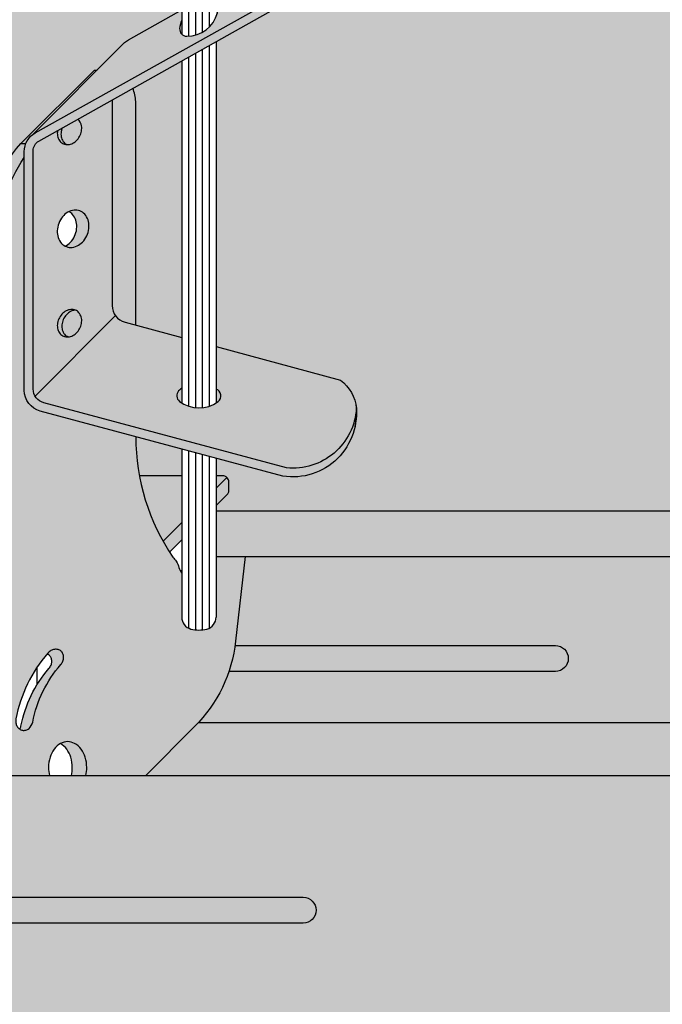
# Model space of a CAD drawing. Extents: x 0 to 1061, y 0 to 1485.
# Drawn here: x 592 to 621, y 589 to 634 of the extents above; entities that cross this region are included whole.
import ezdxf

# ---------------------------------------------------------------- set-up
doc = ezdxf.new("R2010")
doc.units = 0
doc.header["$LTSCALE"] = 15
for name, color, linetype in [('GRAU10', 254, 'CONTINUOUS'), ('GRAU20', 253, 'CONTINUOUS'), ('GRAU35', 251, 'CONTINUOUS'), ('SCHATT10', 131, 'CONTINUOUS'), ('UK', 2, 'CONTINUOUS'), ('UK1', 1, 'CONTINUOUS'), ('UK2', 2, 'CONTINUOUS')]:
    doc.layers.add(name, color=color, linetype=linetype)

# ---------------------------------------------------------------- blocks, each defined once
blk = doc.blocks.new('ankerf-p1a')
at = {"layer": 'UK1'}
for p, q in [((0, 59.77926633849438), (0, 17.84461739221024)), ((-2.394315955918501, 58.43737678852904), (-2.394315955918501, 17.27977568349706)), ((-1.596210637279, 58.88467330518415), (-1.596210637279, 17.2786635103239)), ((-0.7981053186395002, 59.33196982183927), (-0.7981053186395002, 17.45664389691228)), ((-3.990526593197501, 57.5427837552179), (-3.990526593197501, 17.85120640137302)), ((-3.192421274558001, 57.99008027187301), (-3.192421274558001, 17.46015293294931)), ((-21.01917933530149, 18.64599952580102), (-11.68284164124725, 27.98233721985525)), ((-3.990526593197501, 12.49022736878942), (-3.990526593197501, -7.013225555630015)), ((-3.192421274558001, 12.27614361050564), (-3.192421274558001, -8.322044879347231)), ((-2.394315955918501, 12.06205985222095), (-2.394315955918501, -8.50242212880039)), ((-1.596210637279, 11.84797609393627), (-1.596210637279, -8.50353430197083)), ((-0.7981053186395002, 11.63389233565158), (-0.7981053186395002, -8.325553915385171)), ((0, 11.4198085773678), (0, -7.015842220214836)), ((-3.990526593196591, 9.383762906556512), (-8.897053988762309, 9.383762906555603)), ((0, 7.93347083295248), (1.252842915107976, 9.186313640674598)), ((-6.153166486715236, 1.78030487364822), (-3.990526593196591, 3.942944581798201)), ((-20.77086185505414, -14.84417061599925), (-20.77086185505414, -12.81909330033977))]:
    blk.add_line(p, q, dxfattribs=at)
at = {"layer": 'UK1', "flags": 128}
for points in [[(5.144060229780735, 129.2118072763715, 0.2613207405343504), (-0.4673841418443772, 129.4927747652655, 0.1040588429770283), (-2.454312552190459, 127.9232992472516, 0.09085269887117091), (-3.608680895311409, 125.8772003099602, 0.08330614459998759), (-3.991358893942561, 123.5963226618669), (-3.991358893942561, 60.67193995139405)], [(4.562803831059682, 128.6305508776477, 0.2514714106085156), (-0.112235177488401, 128.7780748364366, 0.104058842977031), (-1.841281587971935, 127.4123004096236, 0.09085269887116978), (-2.854303998666182, 125.6167348171257, 0.0833061445999816), (-3.193281970867247, 123.5963226618687), (-3.193281970864518, 60.43158122396017)], [(3.974602395303918, 128.0423494419738, 0.2377406233437469), (0.2429137868693942, 128.0633749076133, 0.1040588429770377), (-1.22825062375432, 126.901301571992, 0.09085269887116995), (-2.099927102020956, 125.3562693242984, 0.08330614459997462), (-2.395205047789204, 123.5963226618687), (-2.395205047789204, 60.5625218895766)], [(2.417571274057991, 127.6821667756922, 0.1408740548081822), (0.5980627512271894, 127.3486749787899, 0.1040588429770446), (-0.6152196595394344, 126.390302734364, 0.09085269887117602), (-1.34555020537573, 125.0958038314639, 0.08330614459996516), (-1.597128124711162, 123.5963226618687), (-1.597128124712071, 60.89164299505319)], [(1.089615334332848, 126.6968179236919, 0.01472811818786217), (0.9532117155849846, 126.6339750499592, 0.1040588429770661), (-0.002188695321819978, 125.8793038967287, 0.09085269887117942), (-0.5911733087305038, 124.8353383386366, 0.07944653141424861), (-0.7986047170943493, 123.6545451981838), (-0.7986047170943493, 61.49359568277032)], [(16.22106429692394, 17.70220234720273, -0.5040827330755709), (7.757342777141275, 9.338979071230824), (-20.42682099457943, 16.8990987239049, -0.3393786221515761), (-22.27131349698175, 19.30356340823437), (-22.27131349698175, 47.02783402160549, -0.2713737062093378), (-20.99894947600114, 49.19949327689028), (7.757342777143094, 65.31589929041638, 0.07230111931317322), (13.92473486834115, 70.86163545547515, 0.1818407360704126), (14.5900176448813, 72.77689524423386, 0.05466196121220482), (14.45412662862236, 73.78003710169924)], [(0, 24.3764861553318), (14.44646595652193, 20.50136635138006, -0.2108026984951074), (16.29596605695315, 17.20494255471203, -0.4247793796840709), (8.18631859708239, 10.29785743087632), (-20.00437429870999, 17.85972845568995, -0.3393786221515761), (-21.23403596697881, 19.4627049119099), (-21.23403596697972, 47.14941099127009, -0.2713737062093378), (-20.59785395648851, 48.23524061891294), (7.657781660009277, 64.07105462987784)], [(-21.28303395335661, 49.01375454637036), (-10.62165806577741, 59.67513043394956, -0.06875022986060683), (-10.18524618121228, 60.00559560385955), (-3.991358893942561, 63.47694724561097)], [(-3.991358893942561, 62.28745434649409, 0.07953636371190742), (-4.226528205482282, 61.31936768683408, 0.4361290414039988), (-3.403751940995789, 60.42360045924943, 0.3401934469367224), (0.1546330243154443, 63.1314913325441, 0.2405489823234963), (-0.0009742785578055191, 63.8700540092841)], [(-12.05504706749434, 53.02303951545309), (-12.05504706749434, 29.14435478671203, 0.3393786221515761), (-10.5732092363678, 27.2126436367862), (-3.990526593197501, 25.44690494675342)], [(-3.990526593197501, 19.5754442973921, 0.03885112891531026), (-4.345329880206918, 19.23897659722115, 0.4361290414040453), (-4.23811331300476, 18.02742209364624, 0.3401934469367829), (0.2333993688698683, 18.00869033278013, 0.5989916262042194), (7.275957614183426e-12, 19.45318720611067)], [(0, 5.93347083295248), (1.349259537566468, 7.282730254867602, 0.1989123785177386), (1.495706162125316, 7.636283660612207), (1.495706162125316, 8.633762906556512, 0.4142135623733211), (0.745706162125316, 9.383762906556512), (0, 9.383762906556512)], [(-22.80849496876181, -20.02447851442048, 0.0394333472894884), (-22.6554575753953, -19.68770466017122, -0.1331168084923995), (-19.41412140542889, -13.00565833178825, 0.08272778336245976), (-19.16334001223913, -12.59775901414105, 0.09050644895050348), (-19.07385109440747, -12.16873530160956, 0.1042326601673835), (-19.15142331069273, -11.74864102284118, 0.116564770069717), (-19.37472287135006, -11.43743546297446, 0.08286043693264764), (-19.60825594764628, -11.29394130919536, 0.08286043693264764)]]:
    blk.add_lwpolyline(points, format="xyb", dxfattribs=at)
at = {"layer": 'UK1'}
for points in [[(-18.4056799443706, 49.4638401240436, 0.002119661946216609), (-18.40891842399287, 49.44658272645756, 0.08900620632111955), (-18.41113746040537, 48.84945973530012, 0.1049213816802564), (-18.19457105559013, 48.31178916283807, 0.1198298209464076), (-17.81863273194813, 47.96832380024443, 0.1198298209463939), (-17.32696164875415, 47.83581861380299, 0.1049213816802655), (-16.75713690597331, 47.9420749769115, 0.08900620632112201), (-16.25473007449818, 48.26479492729959, 0.0802986685820946), (-15.84845984093317, 48.78608947001339, 0.08029866858210229), (-15.62711127412604, 49.40883204517286, 0.08900620632113936), (-15.62489223771263, 50.00595503633031, 0.1629708068780243), (-16.04761083688754, 50.78541520088493, 0.1198298209464124)], [(-17.85546037103177, 49.77281622494138, 0.05345270959399467), (-17.98089670063655, 49.34948272908969, 0.08900620632111955), (-17.98311573704996, 48.75235973793224, 0.1049213816802564), (-17.76654933223381, 48.21468916546928, 0.1198298209464076), (-17.3906110085918, 47.87122380287747, 0.0184077705540223), (-17.31971187954241, 47.83565817561521, 0.1049213816802655)], [(-17.51962483105308, 36.05085717052316, 0.02052307713807521), (-17.38513336813048, 36.12332988370781, 0.08900620632112201), (-16.78282450528604, 36.64401201692999, 0.0802986685820946), (-16.3448444703572, 37.40867733574032, 0.08029866858210229), (-16.17007431943966, 38.27238733055219, 0.08900620632113936), (-16.27971216263268, 39.06097175434934, 0.1049213816802543), (-16.66692581519419, 39.72983818516332, 0.09295186388389325), (-17.08806301325785, 40.05103937701006, 0.1198298209464045)], [(-16.35655031713759, 28.62318968785075, 0.07402864473646144), (-16.75543170049787, 28.52318699348962, 0.08900620632112204), (-17.25783853197299, 28.20046704310244, 0.0802986685820912), (-17.664108765538, 27.67917250038863, 0.08029866858209236), (-17.88545733234605, 27.05642992522917, 0.08900620632111955), (-17.88767636875855, 26.45930693407263, 0.1049213816802564), (-17.6711099639424, 25.92163636160967, 0.1198298209464076), (-17.29517164030131, 25.57817099901786, 0.03557127449832225), (-17.15601828933359, 25.51424196710559, 0.1049213816802655)], [(-15.12605956882999, -25.42165287964963, 0.05877335991731295), (-15.01517482669351, -24.48158656169016, 0.07449865955010489), (-15.19259193219295, -23.29745497657314, 0.0851192079543578), (-15.66544257660007, -22.36026621813016, 0.106253653078447), (-16.42255234358527, -21.69357256052263, 0.1282632957593754), (-17.23532779759807, -21.48158656169016, 0.128263295759248), (-18.04810325160997, -21.69357256052172, 0.1062536530785771), (-18.80521301859608, -22.36026621813016, 0.08511920795395769), (-19.27806366300138, -23.29745497656768, 0.07449865955052075), (-19.45548076850264, -24.48158656169016, 0.05877335991702021), (-19.34459602636616, -25.42165287964963, 0.08511920795396112)], [(-16.80285917022229, -25.42165287964963, 0.0585893594219462), (-16.6926628873498, -24.48446896315727, 0.07449865955010489), (-16.87007999284924, -23.30033737804024, 0.0851192079543578), (-17.34293063725636, -22.36314861959818, 0.1034129691465302), (-18.0765731980573, -21.70976351826084, 0.1282632957593754)]]:
    blk.add_lwpolyline(points, format="xyb", dxfattribs=at)
for points in [[(-15.81649611588728, 40.14402804424299, 0.1198298209464045), (-16.49045135868892, 40.22623931140424, 0.1049213816802721), (-17.22255447618045, 39.97856666382631, 0.08900620632112204), (-17.82486333902489, 39.45788453060413, 0.0802986685820912), (-18.26284337395464, 38.69321921179289, 0.08029866858209236), (-18.43761352487127, 37.82950921698193, 0.08900620632111955), (-18.32797568167916, 37.04092479318297, 0.1049213816802564), (-17.94076202911674, 36.3720583623699, 0.1198298209464076), (-17.37979777683722, 35.98957506938586, 0.1198298209463939), (-16.70584253403649, 35.9073638022237, 0.1049213816802655), (-15.97373941654405, 36.15503644980254, 0.08900620632112201), (-15.37143055369961, 36.67571858302381, 0.0802986685820946), (-14.93345051877077, 37.44038390183505, 0.08029866858210229), (-14.75868036785323, 38.30409389664601, 0.08900620632113936), (-14.86831821104715, 39.09267832044407, 0.1049213816802543), (-15.25553186360776, 39.76154475125713, 0.1198298209464124)], [(-16.21739696616987, 28.5592606559394, 0.1198298209464045), (-16.70906804936385, 28.69176584238176, 0.1049213816802721), (-17.2788927921456, 28.58550947927233, 0.08900620632112204), (-17.78129962362073, 28.26278952888515, 0.0802986685820912), (-18.18756985718483, 27.74149498617044, 0.08029866858209236), (-18.40891842399287, 27.11875241101188, 0.08900620632111955), (-18.41113746040537, 26.52162941985443, 0.1049213816802564), (-18.19457105559013, 25.98395884739239, 0.1198298209464076), (-17.81863273194813, 25.64049348479966, 0.1198298209463939), (-17.32696164875415, 25.5079882983573, 0.1049213816802655), (-16.75713690597331, 25.61424466146673, 0.08900620632112201), (-16.25473007449818, 25.93696461185482, 0.0802986685820946), (-15.84845984093317, 26.45825915456862, 0.08029866858210229), (-15.62711127412604, 27.08100172972718, 0.08900620632113936), (-15.62489223771263, 27.67812472088463, 0.1049213816802543), (-15.84145864252787, 28.21579529334667, 0.1198298209464124)]]:
    blk.add_lwpolyline(points, format="xyb", close=True, dxfattribs=at)
at = {"layer": 'UK1', "flags": 128}
blk.add_lwpolyline([(-5.40499656173597, 0.5284747345040159), (-3.990526593197501, 1.942944581801839)], dxfattribs=at)
blk.add_lwpolyline([(-19.54724300244561, -11.22344924923891, 0.1331168084923659), (-23.24526992671053, -18.84696805006843, 0.08665523785396628), (-23.25166247770721, -19.30077883330705, 0.09277587509425424), (-23.10861317223043, -19.70031840720821, 0.102985436194187), (-22.82965879390576, -20.0094774435056, 0.1115847601063893), (-22.47643011146556, -20.16267176458405, 0.1115847601066407), (-22.09165159690383, -20.14908880318399, 0.1029854361938537), (-21.71904500750861, -19.96318779605645, 0.0927758750946044), (-21.2801237823187, -19.21872150491163, -0.1331168084923995), (-18.03878761235319, -12.53667517652775, 0.08272778336245976), (-17.78800621916344, -12.12877585888145, 0.09050644895050348), (-17.69851730133269, -11.69975214634997, 0.1042326601673835), (-17.77608951761613, -11.27965786758068, 0.116564770069717), (-17.99938907827436, -10.96845230771487, 0.1165647700712944), (-18.33838182837826, -10.79013935344028, 0.104232660166547), (-18.76515633678355, -10.77116118793401, 0.09050644895128256), (-19.1777677293785, -10.91888204302904, 0.08272778336315267)], format="xyb", close=True, dxfattribs=at)
at = {"layer": 'UK1'}
for centre, radius, start, end in [((5.785732116196414, 16.96407017066667), 10.51299372181129, 349.8849865865653, 1.312868545024569), ((-2.550696592036729, -7.013225555630015), 1.43983000116061, 180, 255.4191851239467), ((-1.439830001160772, -7.015842220214836), 1.43983000116061, 284.3108930670468, 0), ((-1.990184556116219, -4.858429067116958), 3.666334357622124, 255.4191851239467, 284.3108930670468)]:
    blk.add_arc(centre, radius, start, end, dxfattribs=at)
at = {"layer": 'UK2'}
for p, q in [((-22.67455814244022, 47.94883050173303), (-14.13436123751944, 56.4890274066538)), ((-14.13436123751944, 56.4890274066538), (-13.80776109307408, 56.4890274066538)), ((-9.313895262874212, 13.9203351299866), (-9.313895262874212, 13.91816769811794))]:
    blk.add_line(p, q, dxfattribs=at)
at = {"layer": 'UK2', "flags": 128}
for points in [[(-9.313895262874212, 26.87484527608194), (-9.313895262874212, 52.82242399687584, 0.05784178237116786), (-9.646294591580954, 54.37301998394105)], [(-31.35146487467136, -25.4180716979763), (-31.35146487467227, -24.56108843506536, -0.1253626744053292), (-31.19977440930415, -23.96559009779139, 0.03407676565538797), (-29.07574816272154, -19.34305808870795, 0.07817918720720247), (-26.81640438032628, -2.528349530318337), (-26.81640438032628, 36.97955892742721, -0.1825048079055422), (-22.6745581424384, 47.94883050173303), (-22.0946826563013, 47.94883050173303)], [(-29.47463212158527, -23.84483966093194, 0.124429216866011), (-29.67397681401599, -24.63347402373165, -0.1244292168659739), (-29.47463212158527, -23.84483966093194, 0.03315660678565852), (-27.41610411471629, -19.34305808870795, 0.06688301986929321), (-25.15676033232194, -4.981597023442191), (-25.15676033232194, 36.97955892742812, -0.1507702926504406), (-22.27131349697993, 46.33105559280648)], [(-9.313895262874212, 13.9203351299866, 0.1502315008674524), (-5.015240791269207, -0.06353625745668978, 0.007586808169314938), (-4.629550466501314, -0.5352599378356899, -0.06950334221316826), (-4.305021732630848, -1.270387129499795, 0.08751977604052666), (-3.990526593196591, -1.918889780654354)], [(3.366715939423557, -0.003263229686126579), (2.274745700210588, -9.82868306335331, -0.1702969766369978), (-2.484683593460431, -19.73094235755161), (-8.171812933884212, -25.4180716979763)]]:
    blk.add_lwpolyline(points, format="xyb", dxfattribs=at)
at = {"layer": 'UK2'}
blk.add_arc((-3.440510884106516, -0.08552721250543982), 1.659644048004463, 242.8514861670672, 250.6458742774236, dxfattribs=at)
blk = doc.blocks.new('D112.de-121 Block')
at = {"layer": 'GRAU10'}
for points in [[(1396.670589603237, 409.6583377461275), (1279.843185875132, 409.6583377461266), (1279.843185875132, 404.3436367205431), (1391.355888122104, 404.3436367205422)], [(1367.61133990909, 371.3839983926455), (1367.61133990909, 376.4254372814154, -0.3438497025409351), (1368.178654879669, 377.152847880752, 0.3236074844359476), (1369.108288057329, 378.4387889579541, 0.09283086337430976), (1369.016515660798, 378.9288282522512), (1012.225700694344, 378.9288282522484, 0.3002267827852818), (1012.725537747484, 377.9471398506005, -0.2905038879085625), (1013.318398476582, 377.1325440322958), (1013.318398476581, 372.0911051435269, 0.2617858634532967), (1012.117204844081, 349.7973820853967), (1369.146367320364, 349.7973820853967, 0.2526369351710532)]]:
    blk.add_hatch(color=256, dxfattribs=at).paths.add_polyline_path(points)
at = {"layer": 'GRAU20'}
h = blk.add_hatch(color=256, dxfattribs=at)
edge = h.paths.add_edge_path()
edge.add_arc((1276.458964082027, 468.4367827492888), 3.666334357622005, 269.6947904281758, 337.6347360224048)
edge.add_line((1279.849505369311, 467.0417066219425), (1279.849505369311, 470.0643379881612))
edge.add_line((1279.849505369311, 470.0643379881612), (1294.284918664012, 478.1546362638383))
edge.add_arc((1289.121800958333, 475.8278090449439), 5.663206631343495, 14.261969587051624, 24.259337770241984, ccw=False)
edge.add_arc((1290.679487988685, 476.3213921705947), 4.033041528430011, -6.393352958675678, 12.917541044421682, ccw=False)
edge.add_arc((1291.825696455491, 476.1929589373922), 2.879660002322051, 321.17828606419187, 353.6066470413308, ccw=False)
edge.add_arc((1271.608634483453, 492.4605127970935), 28.82889705005687, 303.9303444377554, 321.1782860641613, ccw=False)
edge.add_arc((1286.093099344323, 470.9299953611253), 2.879660002190968, 299.2683624785797, 303.9303444376051, ccw=False)
edge.add_line((1287.500967535143, 468.417954580108), (1270.196891283551, 458.7199199341703))
edge.add_arc((1263.683627857106, 456.5127537647722), 6.87707662903388, 5.47850299242981, 18.720108826357375, ccw=False)
edge.add_line((1270.529290612259, 457.1693239471051), (1270.529290612259, 431.2217452263121))
edge.add_line((1270.529290612259, 431.2217452263121), (1275.852659281936, 429.7938048969827))
edge.add_line((1275.852659281936, 429.7938048969827), (1275.852659281936, 422.1981063516023))
edge.add_arc((1277.853001319017, 425.270668695407), 3.666334357622496, 236.93451118793, 302.8762796617168)
edge.add_line((1279.843185875132, 422.1915173424395), (1279.843185875132, 428.7233861055611))
edge.add_line((1279.843185875132, 428.723386105562), (1294.289651831654, 424.8482663016102))
edge.add_arc((1291.478754673251, 421.1041224741048), 4.681853888810487, 5.487511703928988, 53.10279446677907, ccw=False)
edge.add_arc((1285.628917991325, 421.3109701208923), 10.51299372181416, -10.115013413422616, 1.312868545047479, ccw=False)
edge.add_arc((1288.738585143881, 420.9984722079635), 7.400621034033342, 261.15403915978163, 348.03824448653455, ccw=False)
edge.add_line((1287.600528652274, 413.6858790214601), (1270.529290706614, 418.2650676230378))
edge.add_arc((1295.423951332326, 418.2672350802159), 24.89466072006681, 180.0049884652012, 190.49972062333)
edge.add_line((1270.946131886368, 413.7306628567849), (1275.852659281936, 413.7306628567849))
edge.add_line((1275.852659281936, 413.7306628567858), (1275.852659281936, 406.2898445320316))
edge.add_line((1275.852659281936, 406.2898445320316), (1274.438189313398, 404.8753746847333))
edge.add_arc((1295.423951332324, 418.267235080214), 24.89466072006574, 212.5435881696175, 214.1749492739697)
edge.add_arc((1290.564102980597, 416.7560123341218), 20.07968200648321, 218.4007235934775, 220.1394585859674)
edge.add_arc((1272.744457967423, 402.2824019635773), 2.904377084010183, 15.867798086016592, 31.771215384701122, ccw=False)
edge.add_arc((1277.533668553273, 403.64373486155), 2.074555060006295, 195.8677980859187, 204.4652179100266)
edge.add_arc((1276.456594117378, 404.3868649352007), 1.795937573789745, 243.1476500038775, 250.3497104953932)
edge.add_line((1275.852659281936, 402.6955179916413), (1275.852659281936, 397.3336743945993))
edge.add_arc((1277.292489283096, 397.3336743945993), 1.439830001160544, 180, 255.4191851240066)
edge.add_arc((1277.853001319026, 399.4884708831132), 3.666334357620107, 255.4191851238474, 284.3108930669467)
edge.add_arc((1278.40335587397, 397.3310577300117), 1.439830001163063, 284.3108930672215, 360.000000000129)
edge.add_line((1279.843185875132, 397.3310577300144), (1279.84318587513, 404.3403734908634))
edge.add_line((1279.843185875132, 404.3403734908634), (1283.209539148152, 404.3403734908634))
edge.add_line((1283.20953914815, 404.3403734908625), (1282.117931575343, 394.518216886876))
edge.add_arc((1265.623046674671, 396.3514131996735), 16.596440480045, 315.00000000001137, 353.6583283051901, ccw=False)
edge.add_line((1277.358502281673, 384.6159575926777), (1271.668109711565, 378.9255650225687))
edge.add_line((1271.668109711565, 378.9255650225687), (1263.040402510629, 378.9255650225687))
edge.add_arc((1259.110201069121, 379.8624309871566), 4.040321918662592, 346.5922760794622, 359.9999999987957)
edge.add_arc((1259.110201069105, 379.862430987072), 4.040321918677819, 0, 17.04235297544492)
edge.add_arc((1260.00404656875, 380.1364296330457), 3.105423509634611, 17.04235297548533, 36.50332885496161)
edge.add_arc((1260.570772987203, 380.5558360802506), 2.400384077170456, 36.50332885496675, 60.11988725482173)
edge.add_arc((1262.967455107209, 380.5587184817177), 2.400384077170862, 120.0179277336012, 143.4966711450201)
edge.add_arc((1263.534181525661, 380.1393120345147), 3.105423509632089, 143.4966711450379, 162.9576470244236)
edge.add_arc((1264.428027025304, 379.8653133885391), 4.040321918674637, 162.9576470244603, 180)
edge.add_arc((1264.428027025313, 379.8653133885027), 4.040321918682139, 179.9999999994857, 193.4497482003682)
edge.add_line((1260.498513796512, 378.9255650225687), (1248.49172100046, 378.9255650225687))
edge.add_line((1248.49172100046, 378.9255650225687), (1248.491474433351, 379.7858115151566))
edge.add_arc((1249.531911985959, 379.8374834840333), 1.041719872732255, 148.5303629611296, 182.8431838574301, ccw=False)
edge.add_arc((1230.315435571914, 391.602161666784), 21.49004922766356, 328.5239744929963, 342.1190203517691)
edge.add_arc((1210.409776141405, 398.0242178525232), 42.40602596833206, 342.1190203517691, 353.6348260954371)
edge.add_arc((1176.395914251021, 401.8185504198964), 76.63086724378468, 353.6348260954371, 360.0000000000052)
edge.add_line((1253.026781494807, 401.8185504199037), (1253.026781494807, 404.3403734908616))
edge.add_line((1253.026781494805, 404.3403734908616), (1253.026781494805, 441.3264588776565))
edge.add_arc((1269.623221974849, 441.3264588776583), 16.59644048004293, 138.6283050651434, 180.0000000000051, ccw=False)
edge.add_line((1257.168627732691, 452.2957304519623), (1265.708824637611, 460.8359273568831))
edge.add_line((1265.708824637613, 460.8359273568831), (1266.035424782059, 460.8359273568831))
edge.add_line((1266.035424782059, 460.8359273568831), (1269.221527809355, 464.0220303841788))
edge.add_arc((1270.635741371728, 462.607816821811), 1.999999999997524, 119.26836247883179, 135.000000000099, ccw=False)
edge.add_line((1269.657939693919, 464.3524955540888), (1275.858978776115, 467.8278554048866))
edge.add_line((1275.858978776115, 467.8278554048866), (1275.858978776115, 465.0116467400467))
edge.add_arc((1276.443854302077, 465.6003106599983), 0.8298220240028694, 225.1849603211625, 269.6947904282096)
edge = h.paths.add_edge_path(flags=16)
edge.add_arc((1254.979446781968, 385.459527939287), 2.348837927815633, 331.0455267382099, 340.078304208943)
edge.add_arc((1271.135239207557, 382.0206966820897), 14.1948841287268, 138.9579331535033, 169.28774819929, ccw=False)
edge.add_arc((1259.330236153366, 392.297855810767), 1.456892028170454, 318.9579331535552, 337.8746683113271)
edge.add_arc((1259.54923374445, 392.2088173021511), 1.220486019538811, 337.874668311414, 358.5608582680732)
edge.add_arc((1259.733907634429, 392.2041777316563), 1.035753858682866, 358.5608582682215, 382.363272627854)
edge.add_arc((1259.9217296762, 392.2814515781338), 0.8326569194522884, 22.36327262762587, 48.95793315337615)
edge.add_arc((1259.921729676232, 392.2814515782056), 0.8326569193771185, 48.95793315179883, 67.9048632858869)
edge.add_arc((1272.510573000634, 382.4896798373493), 16.19488412872948, 139.2877691122798, 169.2877481992865)
edge.add_arc((1257.894130620589, 385.25472251257), 1.319204351153064, 169.2877481993038, 189.0981783443002)
edge.add_arc((1257.730406863415, 385.2285035544419), 1.153394513000979, 189.0981783445295, 210.3001506539046)
edge.add_arc((1257.616582299659, 385.1619894482619), 1.021560687161077, 210.3001506538999, 233.81975825342)
edge.add_arc((1257.529091997578, 385.0423625732255), 0.8733542696580796, 233.8197582242931, 235.5216667005501)
edge = h.paths.add_edge_path(flags=17)
edge.add_line((1279.843185875132, 410.2803707831818), (1279.843185875132, 413.7306628567867))
edge.add_line((1279.843185875132, 413.7306628567867), (1280.588892037256, 413.7306628567867))
edge.add_arc((1280.588892037258, 412.9806628567867), 0.7499999999999432, -3.9108272176235914e-11, 90, ccw=False)
edge.add_line((1281.338892037258, 412.9806628567858), (1281.338892037258, 411.9831836108415))
edge.add_arc((1280.838892037258, 411.9831836108424), 0.4999999999995453, 314.99999754447003, 359.99999999998045, ccw=False)
edge.add_line((1281.1924454127, 411.6296302050969), (1279.843185875133, 410.2803707831818))
edge = h.paths.add_edge_path(flags=16)
edge.add_arc((1261.508358843628, 442.0715989721748), 1.861800518624702, 295.9672225697416, 300.6701051779798)
edge.add_arc((1261.308304646987, 442.4089294488758), 2.253991201973003, 300.6701051819809, 321.0152127443541)
edge.add_arc((1260.914010638411, 442.728049138208), 2.761243743927081, 321.0152127443918, 339.3789106713505)
edge.add_arc((1260.914010638409, 442.7280491382107), 2.761243743928483, 339.3789106713135, 357.7426085982742)
edge.add_arc((1261.420869533747, 442.7080691097281), 2.253991201971515, 357.7426085982889, 378.0877161606662)
edge.add_arc((1261.793679062135, 442.8298335858444), 1.861800518630325, 18.08771616065232, 42.04626630209616)
edge.add_arc((1262.10926431543, 443.1144495965764), 1.436829548254737, 42.04626630197912, 63.28822742434213)
edge.add_arc((1263.570325062441, 442.7240974758797), 1.861800518630197, 115.9672225796293, 120.670105181996)
edge.add_arc((1263.770379258967, 442.3867669991168), 2.253991201972557, 120.6701051819674, 141.015212744341)
edge.add_arc((1264.164673267545, 442.0676473097819), 2.761243743930534, 141.0152127443633, 159.3789106713207)
edge.add_arc((1264.164673267543, 442.0676473097847), 2.761243743926784, 159.378910671367, 177.7426085983259)
edge.add_arc((1263.657814372207, 442.0876273382619), 2.253991201972986, 177.7426085982209, 198.0877161605932)
edge.add_arc((1263.285004843817, 441.9658628621501), 1.8618005186304, 198.087716160727, 222.0462663021718)
edge.add_arc((1262.969419590523, 441.6812468514181), 1.436829548254985, 222.0462663020984, 243.2882274210475)
at = {"layer": 'GRAU35'}
blk.add_hatch(color=256, dxfattribs=at).paths.add_polyline_path([(1391.355888122104, 404.3436367205422), (1283.210627147367, 404.3436367205431), (1282.117931575342, 394.5116904275059, -0.1702969766370181), (1277.35850228167, 384.6094311333068), (1271.677899400614, 378.9288282522504), (1369.016515660797, 378.9288282522512, 0.2993411218254897), (1367.804328756637, 379.7920793737849), (1367.804328756637, 380.7920793737846)])
at = {"layer": 'SCHATT10'}
h = blk.add_hatch(color=256, dxfattribs=at)
h.paths.add_polyline_path([(1814.802985107258, 802.3457026497981), (1543.377477125646, 802.3457026497981), (1287.255637913314, 546.2238841709586), (1287.255637913314, 541.290525132983), (1553.747784608287, 541.290525132983)])
h.paths.add_polyline_path([(1253.026781494805, 441.319932418287, -0.1825048079058462), (1257.168627732707, 452.2892039926073), (1265.708824637612, 460.8294008975136), (1266.035424782058, 460.8294008975145), (1269.41690629915, 464.2108824146062), (1275.851826981189, 467.8173207364698), (1275.851826981189, 514.2980018453654), (1274.790457015021, 513.2366319649045, -0.198912356886505), (1273.376243509747, 512.6508455843768), (1260.279705048207, 512.6508455843841, -0.414213562372962), (1258.279705048208, 514.6508455843841), (1258.279705048208, 517.2479536515029), (1207.720341001182, 466.6885936973431), (1207.720341001182, 466.6707488445909), (1163.680817650692, 466.6707488445918), (1106.668402308552, 409.6583377461266), (1253.026781494805, 409.6583377461266)])
h = blk.add_hatch(color=256, dxfattribs=at)
edge = h.paths.add_edge_path()
edge.add_arc((1291.478754672364, 421.0975960139594), 4.681853889961783, 11.64450837884673, 53.10279446380954)
edge.add_line((1294.289651831654, 424.8417398422398), (1279.843185875132, 428.7168596461916))
edge.add_line((1279.843185875132, 428.7168596461916), (1279.843185875132, 464.1196398293532))
edge.add_line((1279.843185875132, 464.1196398293532), (1287.500967535142, 468.4114281207385))
edge.add_arc((1286.093099344304, 470.9234689017867), 2.879660002226276, 299.2683624785645, 303.9303444375303)
edge.add_arc((1271.60863448342, 492.453986337754), 28.82889705009909, 303.9303444377725, 321.1782860641785)
edge.add_arc((1291.825696455514, 476.1864324780154), 2.879660002298237, 321.1782860642613, 353.606647041402)
edge.add_arc((1290.679487988682, 476.3148657112233), 4.033041528433056, 353.6066470413437, 372.9175410444502)
edge.add_arc((1289.121800958352, 475.8212825855808), 5.663206631322568, 14.26196958704036, 24.25933777026256)
edge.add_line((1294.284918664012, 478.1481098044687), (1279.842211596574, 470.0537237485669))
edge.add_line((1279.842211596574, 470.0537237485669), (1279.842211596575, 518.288386138528))
edge.add_line((1279.842211596575, 518.288386138528), (1281.46498951829, 519.9111639292032))
edge.add_arc((1282.898373751114, 525.4715123500209), 5.742130695116333, 255.5446272060965, 296.4237182442527)
edge.add_arc((1282.717305360068, 525.8358934381849), 6.149020532354516, 296.4237182455205, 306.7704699200672)
edge.add_line((1286.398175609752, 520.9102820332619), (1288.752147612917, 518.556310030096))
edge.add_arc((1290.029703159141, 519.8354238874763), 1.80783860834664, 225.0349222473839, 327.7231231023486)
edge.add_arc((1290.594185460303, 520.3983478774844), 1.806957983105976, 302.2419545924094, 405.0000000000102)
edge.add_line((1291.871897703477, 521.6760601206579), (1288.117223209838, 525.4307346142969))
edge.add_line((1288.117223209838, 525.4307346142969), (1302.67134464298, 525.4307346142223))
edge.add_arc((1302.671344642974, 527.1824806939312), 1.751746079708937, 270.0000000002231, 296.4237182459058)
edge.add_arc((1302.490276251976, 527.5468617823035), 2.158635917111826, 296.423718245584, 320.1867240778987)
edge.add_arc((1302.206948244233, 527.7830330217303), 2.527487668231472, 320.1867240778564, 340.9516214758434)
edge.add_arc((1301.761899210656, 527.9366961526848), 2.998317786323164, 340.9516214759987, 360.000000000087)
edge.add_arc((1301.761899210677, 527.9366961526903), 2.998317786302323, 359.9999999999825, 379.0483785240647)
edge.add_arc((1302.206948244235, 528.090359283643), 2.527487668228265, 19.04837852413779, 39.81327592215158)
edge.add_arc((1302.490276251962, 528.326530523058), 2.158635917128786, 39.81327592207339, 63.57628175431772)
edge.add_arc((1302.671344642978, 528.6909116114421), 1.75174607970715, 63.57628175434716, 89.99999999994051)
edge.add_line((1302.67134464298, 530.4426576911492), (1288.117223209838, 530.4426576910801))
edge.add_line((1288.117223209838, 530.4426576910801), (1291.871897703477, 534.1973321847136))
edge.add_arc((1290.591497757662, 535.4747439506627), 1.808647240626994, 315.0669361298336, 417.6911092764419)
edge.add_arc((1290.029859856088, 536.0393700321019), 1.806957983105858, 32.24195469367739, 134.9999999999898)
edge.add_line((1288.752147612915, 537.3170822752754), (1287.255637913314, 535.8205725756734))
edge.add_line((1287.255637913314, 535.8205725756734), (1287.255637913314, 541.2905251329821))
edge.add_line((1287.255637913314, 541.2905251329821), (1553.747784608287, 541.290525132983))
edge.add_line((1553.747784608287, 541.290525132983), (1428.372899233412, 415.9156507955604))
edge.add_arc((1426.885123250516, 414.5790421674583), 1.999999999999949, 41.93632547114129, 89.99999999999349)
edge.add_line((1426.885123250516, 416.5790421674583), (1415.79283540639, 416.5790421674583))
edge.add_arc((1415.816674770467, 414.4703565372156), 2.108820381747005, 90.647719480301, 138.1139730109155)
edge.add_line((1414.246711999369, 415.8783126089156), (1413.754959476309, 415.3649369413606))
edge.add_arc((1415.085728594899, 413.8719354165769), 1.999999999999726, 131.7118344981768, 180)
edge.add_line((1413.085728594899, 413.8719354165769), (1413.085728594899, 409.6583377461275))
edge.add_line((1413.085728594899, 409.6583377461275), (1410.908297068393, 409.6583377461311))
edge.add_line((1410.908297068393, 409.6583377461311), (1410.908297068393, 411.6258025307598))
edge.add_arc((1410.208297068395, 411.6258025307561), 0.6999999999979991, 2.977726165785555e-10, 49.0231912150553)
edge.add_arc((1401.337373598174, 401.4126262784066), 14.22783250842559, 49.02319121461765, 50.32194579126313)
edge.add_arc((1414.304215399254, 416.7675604618689), 5.871624892172813, 213.5020220736787, 228.6028789953374, ccw=False)
edge.add_arc((1408.601578299827, 413.1098571556849), 0.9078065374151743, 27.32830758838417, 94.96138146617393)
edge.add_line((1408.523067316602, 414.0142623386018), (1403.175357402848, 414.0142623386037))
edge.add_arc((1399.982571277895, 420.6544233167915), 7.36787764936028, 272.5151153407114, 295.67962637600084, ccw=False)
edge.add_line((1400.305895463878, 413.2936432951701), (1396.670589603237, 409.6583377461275))
edge.add_line((1396.670589603237, 409.6583377461275), (1279.84318587513, 409.6583377461266))
edge.add_line((1279.84318587513, 409.6583377461266), (1279.843185875132, 410.2738443238122))
edge.add_line((1279.843185875132, 410.2738443238122), (1281.192445412698, 411.6231037457273))
edge.add_arc((1280.838892037258, 411.976657151472), 0.4999999999987986, 314.9999975444838, 360.0000000000001)
edge.add_line((1281.338892037257, 411.976657151472), (1281.338892037257, 412.9741363974163))
edge.add_arc((1280.588892037257, 412.9741363974172), 0.7499999999997726, 359.9999999999305, 450.0000000000173)
edge.add_line((1280.588892037257, 413.7241363974163), (1279.843185875132, 413.7241363974163))
edge.add_line((1279.843185875132, 413.7241363974163), (1279.843185875132, 415.7601820682276))
edge.add_line((1279.843185875132, 415.7601820682276), (1287.600528652273, 413.6793525620906))
edge.add_arc((1288.738585143918, 420.9919457485885), 7.400621034034317, 261.1540391594889, 368.16157554947)
edge.add_line((1296.064250172056, 422.0425758380625), (1296.064250171726, 422.042575840348))
h = blk.add_hatch(color=256, dxfattribs=at)
h.paths.add_polyline_path([(1275.852659281934, 461.8896837054453), (1270.196891283551, 458.7199199341685, -0.05784178237093929), (1270.529290612257, 457.1693239471097), (1270.529290612257, 431.2217452263094), (1275.852659281934, 429.7938048969791)])
h.paths.add_polyline_path([(1275.852659281934, 416.837127319016), (1270.529290706614, 418.2650676230351, 0.04582394143620658), (1270.946131886368, 413.7306628567821), (1275.852659281932, 413.7306628567831)])
at = {"layer": 'UK1'}
blk.add_line((1277.794638231971, 385.0656770331771), (1372.077926782342, 385.0656770331789), dxfattribs=at)
at = {"layer": 'UK1', "flags": 128}
blk.add_lwpolyline([(1282.05544161358, 394.0171768830924), (1319.246010413675, 394.0171768830924, -1), (1319.246010413675, 391.0171768830924), (1281.341104579037, 391.0171768830924)], format="xyb", dxfattribs=at)
blk.add_lwpolyline([(1289.959453179434, 364.7838784556843, -0.9999999999999999), (1289.959453179434, 361.7838784556843), (1229.959453179434, 361.7838784556843, -0.9999999999999999), (1229.959453179434, 364.7838784556843)], format="xyb", close=True, dxfattribs=at)
at = {"layer": 'UK2'}
for p, q in [((1279.84318587513, 409.6583377461266), (1396.670589603236, 409.6583377461275)), ((1279.84318587513, 404.3436367205431), (1391.355888122105, 404.3436367205422)), ((1012.225700694345, 378.9288282522484), (1369.016515660798, 378.9288282522512))]:
    blk.add_line(p, q, dxfattribs=at)
at = {"layer": 'UK'}
blk.add_blockref('ankerf-p1a', (1279.843185875132, 404.3403734908597), dxfattribs=at)

msp = doc.modelspace()

# ---------------------------------------------------------------- block references
at = {"layer": 'UK', "xscale": 0.3970479338386505, "yscale": 0.3970479338386505, "zscale": 0.3970479338386505}
msp.add_blockref('D112.de-121 Block', (92.542704939055, 449.1063743118963), dxfattribs=at)

doc.saveas('drawing.dxf')
